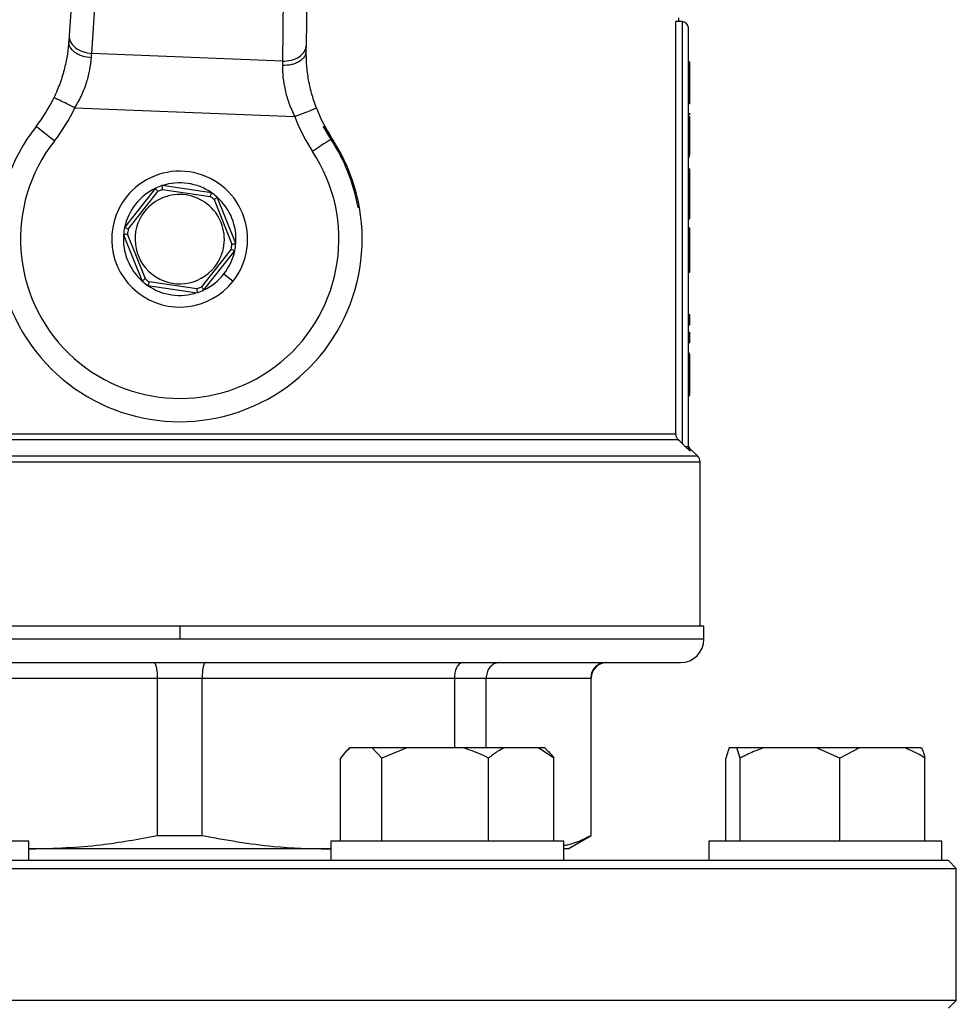
# Model space of a CAD drawing. Units: millimetres. Extents: x 4 to 416, y 4 to 293.
# Drawn here: x 136 to 142, y 226 to 232 of the extents above; entities that cross this region are included whole.
import ezdxf

# ---------------------------------------------------------------- set-up
doc = ezdxf.new("R2010")
doc.units = ezdxf.units.MM

msp = doc.modelspace()

# ---------------------------------------------------------------- linework, layer by layer
at = {"color": 7, "linetype": 'Continuous', "lineweight": 25}
for p, q in [((136.5089, 232.3663), (136.4565, 231.5886)), ((137.845, 231.5323), (137.8556, 232.3117)), ((136.5887, 231.483), (136.6411, 232.2607)), ((137.7154, 232.2172), (137.7048, 231.4379)), ((140.0067, 229.2561), (140.0067, 231.6691)), ((140.0445, 231.6691), (140.0067, 231.6691)), ((140.0241, 231.6691), (140.0241, 231.6918)), ((140.0445, 231.6691), (140.0445, 229.1997)), ((140.0809, 229.1824), (140.0809, 231.6327)), ((137.7048, 231.4379), (136.5887, 231.483)), ((140.0809, 231.4334), (140.09, 231.4334)), ((140.0809, 231.431), (140.09, 231.431)), ((140.09, 231.2066), (140.09, 231.431)), ((140.0809, 231.2066), (140.09, 231.2066)), ((140.09, 231.1937), (140.09, 231.2041)), ((136.4906, 231.1653), (137.7768, 231.1133)), ((140.0809, 231.1937), (140.09, 231.1937)), ((140.0809, 231.1897), (140.09, 231.1897)), ((140.09, 231.1897), (140.09, 231.1937)), ((140.0809, 231.1307), (140.09, 231.1307)), ((140.0809, 231.1138), (140.09, 231.1138)), ((140.09, 231.1217), (140.09, 231.1307)), ((140.0809, 230.9918), (140.09, 230.9918)), ((140.0809, 230.887), (140.09, 230.887)), ((140.0809, 230.8784), (140.09, 230.8784)), ((140.0809, 230.8071), (140.09, 230.8071)), ((140.09, 230.7564), (140.09, 230.8071)), ((140.0809, 230.7564), (140.09, 230.7564)), ((140.09, 230.5916), (140.09, 230.7564)), ((136.9616, 230.6938), (136.7812, 230.4643)), ((137.2902, 230.668), (137.0012, 230.7096)), ((137.0033, 230.6863), (137.2816, 230.6463)), ((136.8024, 230.4545), (136.9762, 230.6755)), ((137.3046, 230.6282), (137.4091, 230.3672)), ((137.4322, 230.3706), (137.3237, 230.6417)), ((138.1557, 230.5812), (138.1477, 230.5816)), ((140.0809, 230.5916), (140.09, 230.5916)), ((140.09, 230.5144), (140.09, 230.5916)), ((140.0809, 230.5144), (140.09, 230.5144)), ((140.0809, 230.4627), (140.09, 230.4627)), ((136.7751, 230.4221), (136.8836, 230.1511)), ((136.9027, 230.1645), (136.7982, 230.4255)), ((140.0809, 230.4139), (140.09, 230.4139)), ((137.4049, 230.3382), (137.2311, 230.1173)), ((137.2456, 230.099), (137.4261, 230.3284)), ((140.0809, 230.3069), (140.09, 230.3069)), ((140.09, 230.2041), (140.09, 230.3069)), ((137.3627, 230.1926), (137.4163, 230.1505)), ((140.0809, 230.2041), (140.09, 230.2041)), ((136.9171, 230.1247), (137.206, 230.0831)), ((137.2039, 230.1064), (136.9257, 230.1464)), ((140.0809, 229.9558), (140.09, 229.9558)), ((140.09, 229.8958), (140.09, 229.9558)), ((140.0809, 229.8958), (140.09, 229.8958)), ((140.0809, 229.8524), (140.09, 229.8524)), ((140.09, 229.7924), (140.09, 229.8524)), ((140.0809, 229.7924), (140.09, 229.7924)), ((140.0809, 229.7294), (140.09, 229.7294)), ((140.0809, 229.7214), (140.09, 229.7214)), ((140.0809, 229.6849), (140.09, 229.6849)), ((140.0809, 229.5988), (140.09, 229.5988)), ((140.0809, 229.492), (140.09, 229.492)), ((140.0809, 229.4847), (140.09, 229.4847)), ((140.0809, 229.4807), (140.09, 229.4807)), ((140.09, 229.4807), (140.09, 229.4847)), ((140.0067, 229.2561), (134.2006, 229.2561)), ((134.1872, 229.224), (140.0201, 229.224)), ((140.0624, 229.1824), (140.0445, 229.1997)), ((140.0917, 229.1562), (140.0624, 229.1824)), ((140.1358, 229.1256), (140.0916, 229.1698)), ((140.1491, 228.1327), (140.1491, 229.0934)), ((137.1036, 228.1327), (134.0355, 228.1327)), ((137.1036, 228.1327), (137.1036, 228.0555)), ((140.1718, 228.1327), (137.1036, 228.1327)), ((140.1718, 228.0555), (140.1718, 228.1327)), ((137.1036, 228.0555), (134.0355, 228.0555)), ((134.1718, 227.9191), (140.0355, 227.9191)), ((135.4957, 227.8282), (136.9721, 227.8282)), ((136.9721, 227.8282), (137.2352, 227.8282)), ((136.9721, 227.8282), (136.9721, 226.9069)), ((137.2352, 227.8282), (138.7116, 227.8282)), ((137.2352, 226.9069), (137.2352, 227.8282)), ((138.7116, 227.8282), (138.7116, 227.4191)), ((138.7116, 227.8282), (138.8976, 227.8282)), ((138.8976, 227.4191), (138.8976, 227.8282)), ((138.8976, 227.8282), (139.5091, 227.8282)), ((139.5091, 227.8282), (139.5091, 226.9069)), ((139.5127, 226.9069), (139.5127, 227.8282)), ((138.0984, 227.4191), (138.0781, 227.3988)), ((138.101, 227.4191), (138.0984, 227.4191)), ((138.2303, 227.4191), (138.101, 227.4191)), ((138.2868, 227.36), (138.2303, 227.4191)), ((138.4325, 227.4191), (138.2303, 227.4191)), ((138.4325, 227.4191), (138.2868, 227.36)), ((138.7658, 227.4191), (138.4325, 227.4191)), ((139.0006, 227.4191), (138.7658, 227.4191)), ((139.2046, 227.4191), (139.0006, 227.4191)), ((139.2938, 227.36), (139.2046, 227.4191)), ((139.2399, 227.4191), (139.2046, 227.4191)), ((139.2602, 227.3988), (139.2399, 227.4191)), ((140.3648, 227.4191), (140.3202, 227.4191)), ((140.3843, 227.36), (140.3648, 227.4191)), ((140.5201, 227.4191), (140.3648, 227.4191)), ((140.8309, 227.4191), (140.5201, 227.4191)), ((140.9667, 227.36), (140.8309, 227.4191)), ((141.0831, 227.4191), (140.8309, 227.4191)), ((141.0831, 227.4191), (140.9667, 227.36)), ((141.3492, 227.4191), (141.0831, 227.4191)), ((141.4461, 227.4191), (141.3492, 227.4191)), ((138.0445, 226.8736), (138.0445, 227.36)), ((138.2868, 226.8736), (138.2868, 227.36)), ((138.9115, 226.8736), (138.9115, 227.36)), ((139.2938, 226.8736), (139.2938, 227.36)), ((140.3007, 226.8736), (140.3007, 227.36)), ((140.3843, 226.8736), (140.3843, 227.36)), ((140.9667, 226.8736), (140.9667, 227.36)), ((141.4656, 226.8736), (141.4656, 227.36)), ((136.9721, 226.9069), (137.2352, 226.9069)), ((139.3764, 226.8282), (139.5127, 226.9069)), ((139.5091, 226.9069), (139.5127, 226.9069)), ((136.2199, 226.8736), (135.1987, 226.8736)), ((136.2199, 226.76), (136.2199, 226.8736)), ((136.2199, 226.8288), (136.2339, 226.8282)), ((136.2339, 226.8282), (136.2199, 226.8282)), ((137.9734, 226.8282), (136.2339, 226.8282)), ((137.9734, 226.8282), (137.9873, 226.829)), ((137.9873, 226.8282), (137.9734, 226.8282)), ((137.9873, 226.8736), (137.9873, 226.76)), ((138.8473, 226.8736), (137.9873, 226.8736)), ((139.351, 226.8736), (138.8473, 226.8736)), ((139.351, 226.76), (139.351, 226.8736)), ((139.3764, 226.8282), (139.351, 226.8282)), ((140.2013, 226.8736), (140.2013, 226.76)), ((141.4745, 226.8736), (140.2013, 226.8736)), ((141.565, 226.8736), (141.4745, 226.8736)), ((141.565, 226.76), (141.565, 226.8736)), ((132.5582, 226.7145), (141.6491, 226.7145)), ((138.2843, 226.76), (135.9229, 226.76)), ((138.8473, 226.76), (138.2843, 226.76)), ((139.3393, 226.76), (138.8473, 226.76)), ((141.009, 226.76), (139.3393, 226.76)), ((141.4745, 226.76), (141.009, 226.76)), ((141.565, 226.76), (141.4745, 226.76)), ((141.6036, 226.76), (141.565, 226.76)), ((141.6491, 226.7145), (141.6036, 226.76)), ((141.6491, 225.9418), (141.6491, 226.7145)), ((141.6491, 225.9418), (132.5582, 225.9418)), ((141.6036, 225.8964), (141.6491, 225.9418))]:
    msp.add_line(p, q, dxfattribs=at)
at = {"color": 8, "linetype": 'Continuous', "lineweight": 25}
for p, q in [((140.0917, 229.1562), (140.0916, 229.1698)), ((134.0582, 229.0934), (140.1491, 229.0934)), ((140.1358, 229.1256), (134.0715, 229.1256)), ((140.1718, 228.0555), (137.1036, 228.0555)), ((139.5091, 227.8282), (139.5127, 227.8282))]:
    msp.add_line(p, q, dxfattribs=at)
at = {"color": 7, "linetype": 'Continuous', "lineweight": 25, "flags": 128}
for points in [[(136.4565, 231.5886), (136.4558, 231.5775), (136.455, 231.5662), (136.4542, 231.5547)], [(137.8446, 231.4984), (137.8447, 231.51), (137.8449, 231.5213), (137.845, 231.5323)], [(136.5867, 231.457), (136.5874, 231.4659), (136.588, 231.4746), (136.5887, 231.483)], [(137.7048, 231.4379), (137.7047, 231.4294), (137.7047, 231.4207), (137.7046, 231.4117)], [(136.3701, 230.9711), (136.3492, 230.9875), (136.3291, 231.0032), (136.3105, 231.0178), (136.2942, 231.0305), (136.2809, 231.041), (136.271, 231.0488), (136.2649, 231.0535), (136.2628, 231.0552)], [(137.9885, 230.9807), (137.9814, 230.9761), (137.9719, 230.9698), (137.9603, 230.9622), (137.9469, 230.9533), (137.9319, 230.9434), (137.9157, 230.9326), (137.8986, 230.9214), (137.8812, 230.9099)], [(140.0445, 229.1997), (140.0308, 229.2133), (140.0201, 229.224)]]:
    msp.add_lwpolyline(points, dxfattribs=at)
at = {"color": 7, "linetype": 'Continuous', "lineweight": 25}
for centre, radius, start, end in [((140.0445, 231.6327), 0.0364, 0, 90), ((135.5472, 231.6158), 0.9091, 321.92137, 334.47443), ((135.5472, 231.6158), 1.0455, 321.92137, 334.47443), ((138.7536, 231.486), 0.9091, 200.88886, 213.44192), ((138.7536, 231.486), 1.0455, 200.88886, 213.44192), ((137.1036, 230.3964), 1.0682, 141.92137, 9.96614), ((138.7536, 231.486), 0.9169, 207.95722, 213.44192), ((137.1036, 230.3964), 1.0682, 9.96614, 38.1479), ((137.1036, 230.3964), 1.0604, 10.05791, 33.44192), ((137.1036, 230.3964), 0.9318, 141.92137, 33.44192), ((137.1036, 230.3964), 0.3977, 321.81344, 141.81344), ((137.1036, 230.3964), 0.3295, 115.52189, 168.105), ((137.1036, 230.3964), 0.3295, 108.105, 115.52189), ((137.1036, 230.3964), 0.3068, 109.07949, 114.5474), ((137.1036, 230.3964), 0.3295, 55.52189, 108.105), ((137.1036, 230.3964), 0.3977, 141.81344, 321.81344), ((137.1036, 230.3964), 0.2614, 321.81344, 141.81344), ((137.1036, 230.3964), 0.3068, 49.07949, 54.5474), ((137.1036, 230.3964), 0.3295, 48.105, 55.52189), ((137.1036, 230.3964), 0.3295, 355.52189, 48.105), ((137.1036, 230.3964), 0.2614, 141.81344, 321.81344), ((137.1036, 230.3964), 0.3295, 168.105, 175.52189), ((137.1036, 230.3964), 0.3295, 175.52189, 228.105), ((137.1036, 230.3964), 0.3068, 169.07949, 174.5474), ((137.1036, 230.3964), 0.3068, 349.07949, 354.5474), ((137.1036, 230.3964), 0.3295, 348.105, 355.52189), ((137.1036, 230.3964), 0.3295, 321.81344, 348.105), ((137.1036, 230.3964), 0.3295, 295.52189, 321.81344), ((137.1036, 230.3964), 0.3295, 228.105, 235.52189), ((137.1036, 230.3964), 0.3068, 229.07949, 234.5474), ((137.1036, 230.3964), 0.3295, 235.52189, 288.105), ((137.1036, 230.3964), 0.3068, 289.07949, 294.5474), ((137.1036, 230.3964), 0.3295, 288.105, 295.52189), ((140.1036, 229.0934), 0.0455, 0, 45), ((140.0355, 228.0555), 0.1364, 270, 0), ((139.6036, 227.8282), 0.0909, 90, 180)]:
    msp.add_arc(centre, radius, start, end, dxfattribs=at)
for points, knots in [([(136.4542, 231.5547), (136.4521, 231.5304), (136.4479, 231.4825), (136.4312, 231.3984), (136.4057, 231.3106), (136.3802, 231.2528), (136.3676, 231.2241)], [0, 0, 0, 0, 0.256238, 0.503979, 0.75323, 1, 1, 1, 1]), ([(136.5867, 231.457), (136.5687, 231.4593), (136.5417, 231.4629), (136.5103, 231.4761), (136.4835, 231.4926), (136.4585, 231.5193), (136.4556, 231.5429), (136.4542, 231.5547)], [0, 0, 0, 0, 0.2501637, 0.3756596, 0.5007981, 0.7503988, 1, 1, 1, 1]), ([(136.4565, 231.5886), (136.4577, 231.5757), (136.4602, 231.5499), (136.4903, 231.5157), (136.5347, 231.4904), (136.5707, 231.4855), (136.5887, 231.483)], [0, 0, 0, 0, 0.249999, 0.5, 0.750003, 1, 1, 1, 1]), ([(137.8446, 231.4984), (137.8422, 231.4867), (137.8375, 231.4634), (137.8104, 231.4389), (137.7823, 231.4246), (137.75, 231.414), (137.7227, 231.4126), (137.7046, 231.4117)], [0, 0, 0, 0, 0.2496, 0.499205, 0.62434, 0.749841, 1, 1, 1, 1]), ([(137.7048, 231.4379), (137.7229, 231.4388), (137.7592, 231.4408), (137.8055, 231.4624), (137.8382, 231.4941), (137.8427, 231.5196), (137.845, 231.5323)], [0, 0, 0, 0, 0.250001, 0.499999, 0.750004, 1, 1, 1, 1]), ([(137.9042, 231.1619), (137.8939, 231.1914), (137.8734, 231.2507), (137.855, 231.34), (137.8451, 231.4255), (137.8447, 231.4739), (137.8446, 231.4984)], [0, 0, 0, 0, 0.245828, 0.49258, 0.742638, 1, 1, 1, 1]), ([(136.4906, 231.1653), (136.5046, 231.1902), (136.5325, 231.2397), (136.561, 231.316), (136.5798, 231.3907), (136.5843, 231.4344), (136.5867, 231.457)], [0, 0, 0, 0, 0.254985, 0.506728, 0.745458, 1, 1, 1, 1]), ([(137.7046, 231.4117), (137.7051, 231.389), (137.7061, 231.3451), (137.7189, 231.2692), (137.7411, 231.1908), (137.7649, 231.1392), (137.7768, 231.1133)], [0, 0, 0, 0, 0.25459, 0.492477, 0.745151, 1, 1, 1, 1]), ([(136.4906, 231.1653), (136.4745, 231.173), (136.4422, 231.1884), (136.4016, 231.2079), (136.3731, 231.2214), (136.3694, 231.2232), (136.3676, 231.2241)], [0, 0, 0, 0, 0.25, 0.499999, 0.750002, 1, 1, 1, 1]), ([(137.9042, 231.1619), (137.9023, 231.1611), (137.8985, 231.1597), (137.869, 231.1484), (137.8269, 231.1324), (137.7935, 231.1196), (137.7768, 231.1133)], [0, 0, 0, 0, 0.249998, 0.499995, 0.750001, 1, 1, 1, 1]), ([(140.09, 230.9918), (140.09, 231.005), (140.09, 231.0299), (140.09, 231.0639), (140.09, 231.0915), (140.09, 231.1109), (140.09, 231.1128), (140.09, 231.1138)], [0, 0, 0, 0, 0.211473, 0.397263, 0.572959, 0.776335, 1, 1, 1, 1]), ([(140.09, 230.887), (140.09, 230.905), (140.09, 230.9387), (140.09, 230.9748), (140.09, 230.9918)], [0, 0, 0, 0, 0.531325, 1, 1, 1, 1]), ([(136.9762, 230.6755), (136.9741, 230.6781), (136.9699, 230.6834), (136.9651, 230.6895), (136.9622, 230.6931), (136.9618, 230.6935), (136.9616, 230.6938)], [0, 0, 0, 0, 0.280408, 0.560037, 0.780103, 1, 1, 1, 1]), ([(137.0033, 230.6863), (137.003, 230.6897), (137.0024, 230.6964), (137.0017, 230.7041), (137.0013, 230.7088), (137.0013, 230.7093), (137.0012, 230.7096)], [0, 0, 0, 0, 0.280399, 0.560037, 0.780108, 1, 1, 1, 1]), ([(137.2816, 230.6463), (137.2829, 230.6494), (137.2854, 230.6557), (137.2882, 230.6629), (137.2899, 230.6672), (137.2901, 230.6678), (137.2902, 230.668)], [0, 0, 0, 0, 0.2804403, 0.5600574, 0.7801105, 1, 1, 1, 1]), ([(137.3046, 230.6282), (137.3074, 230.6302), (137.3129, 230.6341), (137.3192, 230.6385), (137.323, 230.6412), (137.3235, 230.6415), (137.3237, 230.6417)], [0, 0, 0, 0, 0.280396, 0.560042, 0.7801, 1, 1, 1, 1]), ([(136.8024, 230.4545), (136.7993, 230.4559), (136.7931, 230.4587), (136.7862, 230.462), (136.7819, 230.4639), (136.7814, 230.4642), (136.7812, 230.4643)], [0, 0, 0, 0, 0.280393, 0.560047, 0.780107, 1, 1, 1, 1]), ([(140.09, 230.4139), (140.09, 230.4218), (140.09, 230.4376), (140.09, 230.4586), (140.09, 230.4611), (140.09, 230.4627)], [0, 0, 0, 0, 0.265715, 0.531334, 1, 1, 1, 1]), ([(136.7982, 230.4255), (136.7949, 230.425), (136.7882, 230.4241), (136.7805, 230.4229), (136.7759, 230.4222), (136.7754, 230.4221), (136.7751, 230.4221)], [0, 0, 0, 0, 0.280409, 0.560063, 0.780108, 1, 1, 1, 1]), ([(140.09, 230.3069), (140.09, 230.3301), (140.09, 230.3681), (140.09, 230.4012), (140.09, 230.4139)], [0, 0, 0, 0, 0.614159, 1, 1, 1, 1]), ([(137.4091, 230.3672), (137.4124, 230.3677), (137.4191, 230.3687), (137.4267, 230.3698), (137.4313, 230.3705), (137.4319, 230.3706), (137.4322, 230.3706)], [0, 0, 0, 0, 0.280409, 0.560063, 0.780109, 1, 1, 1, 1]), ([(137.4049, 230.3382), (137.408, 230.3368), (137.4141, 230.334), (137.4211, 230.3308), (137.4253, 230.3288), (137.4259, 230.3286), (137.4261, 230.3284)], [0, 0, 0, 0, 0.280409, 0.560023, 0.780095, 1, 1, 1, 1]), ([(136.9027, 230.1645), (136.8999, 230.1626), (136.8944, 230.1586), (136.8881, 230.1542), (136.8843, 230.1515), (136.8838, 230.1512), (136.8836, 230.1511)], [0, 0, 0, 0, 0.28043, 0.560039, 0.780115, 1, 1, 1, 1]), ([(136.9257, 230.1464), (136.9244, 230.1433), (136.9219, 230.137), (136.9191, 230.1298), (136.9174, 230.1255), (136.9172, 230.125), (136.9171, 230.1247)], [0, 0, 0, 0, 0.280418, 0.56004, 0.780111, 1, 1, 1, 1]), ([(137.2311, 230.1173), (137.2332, 230.1146), (137.2374, 230.1093), (137.2422, 230.1033), (137.2451, 230.0996), (137.2454, 230.0992), (137.2456, 230.099)], [0, 0, 0, 0, 0.280437, 0.560044, 0.780111, 1, 1, 1, 1]), ([(137.2039, 230.1064), (137.2042, 230.103), (137.2049, 230.0963), (137.2056, 230.0886), (137.206, 230.084), (137.206, 230.0834), (137.206, 230.0831)], [0, 0, 0, 0, 0.280403, 0.560037, 0.780102, 1, 1, 1, 1]), ([(140.09, 229.6849), (140.09, 229.6911), (140.09, 229.7031), (140.09, 229.7184), (140.09, 229.7203), (140.09, 229.7214)], [0, 0, 0, 0, 0.273492, 0.5405516, 1, 1, 1, 1]), ([(140.09, 229.5988), (140.09, 229.6171), (140.09, 229.6478), (140.09, 229.6743), (140.09, 229.6849)], [0, 0, 0, 0, 0.59667, 1, 1, 1, 1]), ([(140.09, 229.492), (140.09, 229.5104), (140.09, 229.5447), (140.09, 229.5816), (140.09, 229.5988)], [0, 0, 0, 0, 0.5355896, 1, 1, 1, 1]), ([(140.0067, 229.2561), (140.0073, 229.2501), (140.0086, 229.238), (140.0163, 229.2286), (140.0201, 229.224)], [0, 0, 0, 0, 0.4999332, 1, 1, 1, 1]), ([(140.0916, 229.1697), (140.0885, 229.1735), (140.0824, 229.181), (140.0814, 229.1906), (140.0809, 229.1955)], [0, 0, 0, 0, 0.500033, 1, 1, 1, 1]), ([(140.0624, 229.1824), (140.0651, 229.1824), (140.0704, 229.1824), (140.0763, 229.1824), (140.0802, 229.1824), (140.0807, 229.1824), (140.0809, 229.1824)], [0, 0, 0, 0, 0.250016, 0.500019, 0.750012, 1, 1, 1, 1]), ([(140.0917, 229.1562), (140.0901, 229.158), (140.0869, 229.1616), (140.0836, 229.1682), (140.0813, 229.1751), (140.0811, 229.18), (140.0809, 229.1824)], [0, 0, 0, 0, 0.248698, 0.499239, 0.750139, 1, 1, 1, 1]), ([(136.9515, 227.9191), (136.9545, 227.9174), (136.9606, 227.914), (136.9673, 227.8898), (136.9714, 227.8598), (136.9719, 227.8387), (136.9721, 227.8282)], [0, 0, 0, 0, 0.28025, 0.559808, 0.779962, 1, 1, 1, 1]), ([(137.2558, 227.9191), (137.2527, 227.9174), (137.2467, 227.914), (137.24, 227.8898), (137.2359, 227.8598), (137.2354, 227.8387), (137.2352, 227.8282)], [0, 0, 0, 0, 0.2802536, 0.5598103, 0.7799637, 1, 1, 1, 1]), ([(138.7606, 227.9191), (138.7534, 227.9174), (138.7392, 227.914), (138.723, 227.8898), (138.7133, 227.8598), (138.7121, 227.8387), (138.7116, 227.8282)], [0, 0, 0, 0, 0.2802539, 0.5598093, 0.7799617, 1, 1, 1, 1]), ([(138.9757, 227.9191), (138.9643, 227.9174), (138.9415, 227.914), (138.9158, 227.8898), (138.9004, 227.8598), (138.8985, 227.8387), (138.8976, 227.8282)], [0, 0, 0, 0, 0.280261, 0.559816, 0.779963, 1, 1, 1, 1]), ([(139.599, 227.9191), (139.5859, 227.9174), (139.5597, 227.914), (139.5301, 227.8898), (139.5123, 227.8598), (139.5102, 227.8387), (139.5091, 227.8282)], [0, 0, 0, 0, 0.280257, 0.5598046, 0.7799595, 1, 1, 1, 1]), ([(138.101, 227.4191), (138.0929, 227.4123), (138.0735, 227.396), (138.0552, 227.3732), (138.0445, 227.36)], [0, 0, 0, 0, 0.4214417, 1, 1, 1, 1]), ([(138.9115, 227.36), (138.9017, 227.3648), (138.8547, 227.3882), (138.8051, 227.4054), (138.7658, 227.4191)], [0, 0, 0, 0, 0.206698, 1, 1, 1, 1]), ([(139.0006, 227.4191), (138.9878, 227.4123), (138.9572, 227.396), (138.9282, 227.3732), (138.9115, 227.36)], [0, 0, 0, 0, 0.421438, 1, 1, 1, 1]), ([(140.3202, 227.4191), (140.3174, 227.4123), (140.3107, 227.396), (140.3044, 227.3732), (140.3007, 227.36)], [0, 0, 0, 0, 0.421442, 1, 1, 1, 1]), ([(140.5201, 227.4191), (140.5005, 227.4123), (140.454, 227.396), (140.4098, 227.3732), (140.3843, 227.36)], [0, 0, 0, 0, 0.421437, 1, 1, 1, 1]), ([(141.4656, 227.36), (141.4578, 227.3648), (141.4203, 227.3882), (141.3806, 227.4054), (141.3492, 227.4191)], [0, 0, 0, 0, 0.206689, 1, 1, 1, 1]), ([(141.4461, 227.4191), (141.4489, 227.4123), (141.4556, 227.396), (141.4619, 227.3732), (141.4656, 227.36)], [0, 0, 0, 0, 0.421441, 1, 1, 1, 1]), ([(139.2601, 227.3987), (139.2606, 227.3983), (139.2722, 227.388), (139.2832, 227.3737), (139.2938, 227.36)], [0, 0, 0, 0, 0.042594, 1, 1, 1, 1]), ([(136.2339, 226.8282), (136.3704, 226.8325), (136.6183, 226.8405), (136.8624, 226.8863), (136.9721, 226.9069)], [0, 0, 0, 0, 0.550945, 1, 1, 1, 1]), ([(137.2352, 226.9069), (137.374, 226.8816), (137.6185, 226.8371), (137.8663, 226.8309), (137.9734, 226.8282)], [0, 0, 0, 0, 0.567925, 1, 1, 1, 1]), ([(139.351, 226.8496), (139.3582, 226.8506), (139.4114, 226.8574), (139.4638, 226.884), (139.5091, 226.9069)], [0, 0, 0, 0, 0.135362, 1, 1, 1, 1])]:
    msp.add_open_spline(points, degree=3, knots=knots, dxfattribs=at)

doc.saveas('drawing.dxf')
